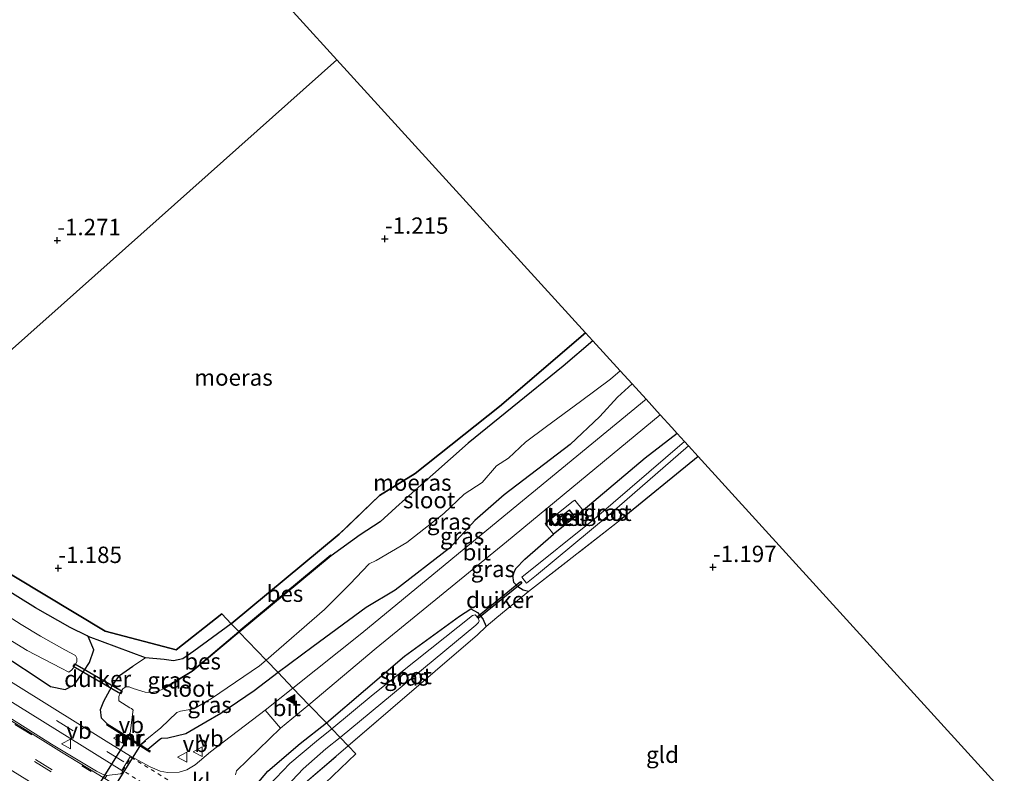
# Model space of a CAD drawing. Units: metres. Extents: x 49998 to 60000, y 406249 to 412500.
# Drawn here: x 50644 to 50794, y 409869 to 409984 of the extents above; entities that cross this region are included whole.
import ezdxf
from ezdxf.enums import TextEntityAlignment as Align

# ---------------------------------------------------------------- set-up
doc = ezdxf.new("R2010")
doc.units = ezdxf.units.M
for name, pattern in [('IE-TERREINAFSCHEIDING', [10, 8, -2]), ('VW-3-9_STREEP', [12, 3, -9]), ('VW-6060_STREEP', [1.2, 0.6, -0.6])]:
    doc.linetypes.add(name, pattern=pattern)
doc.layers.get('0').update_dxf_attribs({"lineweight": 25})
for name, color, linetype, lineweight in [('B-ME-GW-HOOGTEPUNT-S-B1', 10, 'Continuous', 25), ('B-ME-GW-INSTEEKWATERGANG-L-B1', 10, 'Continuous', 25), ('B-ME-IE-GRASLAND-GV-B6', 93, 'Continuous', 18), ('B-ME-IE-GRONDWERKLIJN-GROND_INGERICHT-GV-B6', 253, 'Continuous', 18), ('B-ME-IE-HULPGEOMETRIE-L-B1', 53, 'Continuous', 18), ('B-ME-IE-MOERAS-GV-B6', 10, 'Continuous', 25), ('B-ME-IE-TERREINAFSCHEIDING-DOORGANG-L-B1', 8, 'IE-TERREINAFSCHEIDING-KUNSTMATIG-OPEN', 18), ('B-ME-IE-TERREINAFSCHEIDING-RASTERHEKWERK-L-B1', 8, 'IE-TERREINAFSCHEIDING', 18), ('B-ME-KG-KADASTRAAL-DAKRAND-L-B1', 13, 'Continuous', 18), ('B-ME-KG-KADASTRAAL-NOKLIJN-L-B1', 13, 'Continuous', 18), ('B-ME-KG-KADASTRAAL-OPNAMEDTMGRENS-L-B1', 10, 'Continuous', 25), ('B-ME-KW-DUIKER-GV-B6', 10, 'Continuous', 25), ('B-ME-MW-MUUR-GV-B6', 8, 'IE-TERREINAFSCHEIDING-KUNSTMATIG', 18), ('B-ME-OB-BESCHOEIING-GV-B6', 10, 'Continuous', 25), ('B-ME-OG-BEBOUWING-GV-B6', 173, 'Continuous', 18), ('B-ME-OG-WATER-GV-B6', 153, 'Continuous', 18), ('B-ME-VH-VERH_SOORT-BETON-OVERIG-GV-B6', 8, 'IE-TERREINAFSCHEIDING-NATUURLIJK-HOUTWAL', 18), ('B-ME-VH-VERH_SOORT-BITUMEN-GV-B6', 8, 'IE-TERREINAFSCHEIDING-NATUURLIJK-HOUTWAL', 18), ('B-ME-VH-VERH_SOORT-GV-B6', 8, 'Continuous', 18), ('B-ME-VH-VERH_SOORT-KLINKERS-GV-B6', 8, 'IE-TERREINAFSCHEIDING-NATUURLIJK-HOUTWAL', 18), ('B-ME-VW-MARKERING-39STREEP-015-L-B1', 255, 'VW-3-9_STREEP', 18), ('B-ME-VW-MARKERING-6060STRP10-GV-B6', 255, 'VW-6060_STREEP', 18), ('B-ME-VW-MARKERING-VLAKMARK-S-B1', 7, 'Continuous', 18), ('B-ME-VW-MEUBILAIR_WEGMEUBILAIR-VERKEERSBORD-S-B1', 8, 'Continuous', 18)]:
    doc.layers.add(name, color=color, linetype=linetype, lineweight=lineweight)
doc.styles.add('NLCS-ISO', font='NLCS-ISO.TTF')
doc.linetypes.add('IE-TERREINAFSCHEIDING-KUNSTMATIG', pattern='A,4,[82,NLCS.SHX,S=0.75,R=90,X=0,Y=0],4,-2', length=10)
doc.linetypes.add('IE-TERREINAFSCHEIDING-KUNSTMATIG-OPEN', pattern='A,7,-1.5,[67,NLCS.SHX,S=0.75,R=0,X=0,Y=0],-1.5', length=10)
doc.linetypes.add('IE-TERREINAFSCHEIDING-NATUURLIJK-HOUTWAL', pattern='A,7,-1.5,[67,NLCS.SHX,S=0.75,R=45,X=0,Y=0],-1.5,7,-1.5,[70,NLCS.SHX,S=0.75,R=0,X=0,Y=0],-1.5', length=20)

# ---------------------------------------------------------------- blocks, each defined once
blk = doc.blocks.new('d42hn_FeatureWriter_4_35_FMEBLOCK12')
at = {"layer": 'B-ME-IE-TERREINAFSCHEIDING-RASTERHEKWERK-L-B1'}
blk.add_polyline3d([(327.37, -395.89, -1.72), (327.26, -395.75, -1.39), (324.66, -394.52, -1.39), (319.35, -391.49, -1.39), (311.24, -386.45, -1.39), (298.38, -378.07, -1.39), (283.62, -368.4, -1.39), (278.37, -364.8, -1.39), (276.63, -363.71, -1.39), (266.28, -355.68, -1.53), (262.3, -352.1, -1.53), (259.06, -349.49, -1.52), (253.32, -345.18, -1.53), (246.33, -339.83, -1.53), (238.78, -334.41, -1.53), (226.95, -326.79, -1.53), (222.51, -323.5, -1.53), (215.96, -317.95, -1.53), (206.03, -310.86, -1.53), (196.41, -302.34, -1.53), (188.2, -295.69, -1.53)], dxfattribs=at)
blk = doc.blocks.new('verkeersbord')
for p, q in [((0, 0.75), (-0.75, -0.625)), ((0.75, -0.625), (0, 0.75)), ((-0.75, -0.625), (0.75, -0.625))]:
    blk.add_line(p, q)
blk = doc.blocks.new('hoogtepunt')
for p, q in [((-0.5, 0), (0.5, 0)), ((0, 0.5), (0, -0.5))]:
    blk.add_line(p, q)
blk = doc.blocks.new('verfsymbol')
for color in [252, 253]:
    blk.add_hatch(color=color).paths.add_polyline_path([(0.75, -0.625), (0, 0.75), (-0.75, -0.625)])
blk.add_lwpolyline([(0.75, -0.625), (0, 0.75), (-0.75, -0.625)], close=True)

msp = doc.modelspace()

# ---------------------------------------------------------------- linework, layer by layer
at = {"layer": 'B-ME-GW-INSTEEKWATERGANG-L-B1'}
for p, q in [((50747.761, 409917.063, -1.27), (50735.95, 409907.4, -1.212)), ((50730.25, 409908.83, -1.045), (50725.696, 409905.182, -1.045))]:
    msp.add_line(p, q, dxfattribs=at)
for points in [[(50737.695, 409928.127, -1.003), (50735.484, 409926.118, -0.894), (50732.792, 409923.132, -0.891), (50728.274, 409918.902, -0.922), (50718.205, 409911.2, -0.934), (50713.706, 409907.31, -0.944), (50709.836, 409903.078, -0.939), (50701.562, 409896.656, -0.954), (50697.166, 409893.988, -0.887), (50689.073, 409888.05, -0.889), (50683.74, 409884.12, -0.904)], [(50588.591, 409921.612, -1.521), (50598.919, 409914.353, -1.379), (50604.417, 409910.486, -1.379), (50614.174, 409903.921, -1.379), (50627.795, 409895.364, -1.379), (50636.402, 409890.259, -1.379), (50646.677, 409883.533, -1.379), (50649.006, 409881.9368, -1.4122), (50651.2393, 409881.4894, -1.5614), (50652.6465, 409882.2233, -1.9131), (50654.0978, 409884.2972, -1.9127), (50654.9874, 409885.6286, -1.9335), (50655.6094, 409887.549, -1.8346), (50654.7438, 409889.5692, -1.719)], [(50744.561, 409920.58, -1.072), (50739.702, 409916.788, -1.072), (50730.25, 409908.83, -1.045)], [(50721.913, 409896.443, -1.173), (50721.091, 409896.677, -1.173), (50720.3, 409897.165, -1.148), (50719.688, 409897.813, -1.122), (50719.529, 409898.93, -1.1), (50719.997, 409899.961, -1.075), (50721.323, 409901.404, -1.06), (50725.696, 409905.182, -1.045)], [(50691.118, 409876.401, -1.028), (50702.992, 409886.589, -1.133), (50711.369, 409892.715, -1.163), (50713.135, 409893.809, -1.278), (50714.126, 409893.242, -1.24), (50714.924, 409892.276, -1.223), (50715.455, 409891.104, -1.228)], [(50657.662, 409876.268, -1.386), (50656.7729, 409877.1514, -1.2433), (50656.6354, 409878.4417, -1.5833), (50657.1726, 409879.7299, -1.918), (50658.3519, 409881.9848, -1.9352), (50659.5511, 409883.6571, -1.9816), (50661.5888, 409885.0472, -1.8823)], [(50683.74, 409884.12, -0.904), (50680.064, 409881.299, -1.429), (50674.967, 409877.825, -1.429), (50672.709, 409876.511, -1.425), (50669.662, 409874.739, -1.429), (50666.891, 409874.079, -1.425), (50665.925, 409874.008, -1.425), (50665.667, 409873.897, -1.425), (50663.864, 409872.374, -1.42)], [(50774.217, 409805.809, -1.488), (50739.256, 409827.092, -1.487), (50712.1, 409843.872, -1.487), (50684.908, 409860.859, -1.487), (50681.01, 409862.95, -1.487), (50679.939, 409863.807, -1.487), (50679.505, 409864.788, -1.487), (50679.627, 409865.611, -1.487), (50680.48, 409867.072, -1.487), (50682.155, 409869.019, -1.487), (50687.063, 409873.253, -1.483), (50691.118, 409876.401, -1.028)]]:
    msp.add_polyline3d(points, dxfattribs=at)
at = {"layer": 'B-ME-IE-GRASLAND-GV-B6'}
for points in [[(50735.887, 409930.114, -2.575), (50737.695, 409928.127, -1.003), (50735.484, 409926.118, -0.894), (50732.792, 409923.132, -0.891), (50728.274, 409918.902, -0.922), (50718.205, 409911.2, -0.934), (50713.706, 409907.31, -0.944), (50709.836, 409903.078, -0.939), (50701.562, 409896.656, -0.954), (50697.166, 409893.988, -0.887), (50689.073, 409888.05, -0.889), (50683.74, 409884.12, -0.904), (50681.888, 409885.979, -2.575), (50690.815, 409893.694, -2.575), (50694.648, 409897.571, -2.575), (50697.619, 409900.677, -2.575), (50698.672, 409901.197, -2.575), (50703.346, 409903.952, -2.575), (50708.981, 409908.34, -2.575), (50712.099, 409911.319, -2.575), (50714.86, 409913.107, -2.575), (50717.013, 409915.612, -2.575), (50718.872, 409916.82, -2.575), (50721.447, 409919.25, -2.575), (50724.634, 409921.645, -2.575), (50729.843, 409925.426, -2.575), (50734.386, 409928.87, -2.575), (50735.887, 409930.114, -2.575)], [(50737.695, 409928.127, -1.003), (50739.83, 409925.78, -0.79), (50716.406, 409906.503, -0.887), (50696.486, 409890.097, -0.835), (50685.961, 409881.721, -0.955), (50683.74, 409884.12, -0.904), (50689.073, 409888.05, -0.889), (50697.166, 409893.988, -0.887), (50701.562, 409896.656, -0.954), (50709.836, 409903.078, -0.939), (50713.706, 409907.31, -0.944), (50718.205, 409911.2, -0.934), (50728.274, 409918.902, -0.922), (50732.792, 409923.132, -0.891), (50735.484, 409926.118, -0.894), (50737.695, 409928.127, -1.003)], [(50742.001, 409923.394, -0.79), (50743.767, 409921.453, -0.87), (50744.561, 409920.58, -1.072), (50739.702, 409916.788, -1.072), (50730.25, 409908.83, -1.045), (50728.975, 409910.402, -1.045), (50728.725, 409910.211, -1.028), (50724.459, 409906.82, -1.028), (50725.696, 409905.182, -1.045), (50721.323, 409901.404, -1.06), (50719.997, 409899.961, -1.075), (50719.529, 409898.93, -1.1), (50719.688, 409897.813, -1.122), (50720.3, 409897.165, -1.148), (50721.091, 409896.677, -1.173), (50721.913, 409896.443, -1.173), (50720.248, 409895.062, -1.103), (50717.069, 409892.513, -1.173), (50715.455, 409891.104, -1.228), (50714.924, 409892.276, -1.223), (50714.126, 409893.242, -1.24), (50713.135, 409893.809, -1.278), (50711.369, 409892.715, -1.163), (50702.992, 409886.589, -1.133), (50691.118, 409876.401, -1.028), (50688.391, 409879.18, -0.952), (50698.675, 409887.791, -0.835), (50718.567, 409904.011, -0.887), (50742.001, 409923.394, -0.79)], [(50744.561, 409920.58, -1.072), (50745.695, 409919.334, -2.263), (50731.898, 409907.493, -2.263), (50720.877, 409898.617, -2.263), (50721.595, 409897.741, -2.263), (50723.114, 409898.969, -2.263), (50734.186, 409908.149, -2.263), (50746.279, 409918.693, -2.263), (50747.761, 409917.063, -1.27), (50735.95, 409907.4, -1.212), (50721.913, 409896.443, -1.173), (50721.091, 409896.677, -1.173), (50720.3, 409897.165, -1.148), (50719.688, 409897.813, -1.122), (50719.529, 409898.93, -1.1), (50719.997, 409899.961, -1.075), (50721.323, 409901.404, -1.06), (50725.696, 409905.182, -1.045), (50730.25, 409908.83, -1.045), (50739.702, 409916.788, -1.072), (50744.561, 409920.58, -1.072)], [(50636.402, 409890.259, -1.379), (50646.677, 409883.533, -1.379), (50649.006, 409881.9368, -1.4122), (50651.2393, 409881.4894, -1.5614), (50652.6465, 409882.2233, -1.9131), (50654.0978, 409884.2972, -1.9127), (50654.9874, 409885.6286, -1.9335), (50655.6094, 409887.549, -1.8346), (50654.7438, 409889.5692, -1.719), (50663.4799, 409886.3373, -1.7901), (50661.5888, 409885.0472, -1.8823), (50659.5511, 409883.6571, -1.9816), (50658.3519, 409881.9848, -1.9352), (50657.1726, 409879.7299, -1.918), (50656.6354, 409878.4417, -1.5833), (50656.7729, 409877.1514, -1.2433), (50657.662, 409876.268, -1.386), (50657.595, 409876.173, -1.286), (50657.538, 409876.091, -1.2), (50664.164, 409871.955, -1.2), (50664.211, 409872.043, -1.295), (50664.256, 409872.128, -1.386), (50663.864, 409872.374, -1.42), (50665.667, 409873.897, -1.425), (50665.925, 409874.008, -1.425), (50666.891, 409874.079, -1.425), (50669.662, 409874.739, -1.429), (50672.709, 409876.511, -1.425), (50674.967, 409877.825, -1.429), (50680.064, 409881.299, -1.429), (50683.74, 409884.12, -0.904), (50685.961, 409881.721, -0.955), (50681.77, 409878.365, -0.937), (50673.39, 409872.012, -1.154), (50671.0702, 409870.0084, -1.119), (50669.802, 409869.2519, -1.1318), (50668.6329, 409868.9098, -1.1281), (50666.8423, 409868.8449, -1.154), (50665.7536, 409869.0353, -1.1621), (50664.227, 409869.6807, -1.167), (50661.237, 409871.3303, -1.1302), (50657.4911, 409873.6038, -1.0771), (50617.7507, 409898.4, -1.0282)], [(50638.609, 409899.015, -1.387), (50646.719, 409893.977, -1.387), (50652.027, 409890.942, -1.387), (50654.631, 409889.711, -1.392), (50654.7438, 409889.5692, -1.719), (50655.6094, 409887.549, -1.8346), (50654.9874, 409885.6286, -1.9335), (50654.0978, 409884.2972, -1.9127), (50652.6465, 409882.2233, -1.9131), (50651.2393, 409881.4894, -1.5614), (50649.006, 409881.9368, -1.4122), (50646.677, 409883.533, -1.379), (50636.402, 409890.259, -1.379)], [(50659.677, 409868.6376, -0.9455), (50657.6206, 409868.3699, -0.8492), (50656.9662, 409868.5781, -0.8468), (50656.0311, 409869.0333, -0.857), (50649.1736, 409873.1807, -0.8221), (50614.5558, 409895.0186, -0.8018), (50614.9125, 409895.5124, -0.809), (50614.9126, 409895.5499, -0.8147), (50614.8261, 409895.6213, -0.8077), (50614.8211, 409895.6721, -0.8161), (50615.6185, 409896.7329, -0.9116), (50628.1151, 409888.852, -0.925), (50659.9139, 409869.1391, -0.9968), (50660.0133, 409868.986, -0.994), (50659.948, 409868.787, -0.9788), (50659.677, 409868.6376, -0.9455)], [(50694.41, 409872.886, -1.483), (50693.195, 409874.156, -2.338), (50713.891, 409891.319, -2.338), (50714.29, 409891.74, -2.338), (50714.371, 409891.974, -2.338), (50714.242, 409892.408, -2.338), (50713.793, 409892.911, -2.338), (50713.361, 409892.816, -2.338), (50698.221, 409880.744, -2.338), (50691.906, 409875.505, -2.338), (50691.118, 409876.401, -1.028), (50702.992, 409886.589, -1.133), (50711.369, 409892.715, -1.163), (50713.135, 409893.809, -1.278), (50714.126, 409893.242, -1.24), (50714.924, 409892.276, -1.223), (50715.455, 409891.104, -1.228), (50714.141, 409889.865, -1.27), (50694.41, 409872.886, -1.483)], [(50639.619, 409891.003, -2.584), (50645.434, 409887.473, -2.584), (50650.643, 409884.77, -2.584), (50651.8251, 409884.154, -2.584), (50652.2288, 409884.4535, -2.5811), (50652.5195, 409884.8268, -2.5784), (50653.0185, 409885.7052, -2.5732), (50653.0411, 409886.2832, -2.5679), (50652.834, 409886.7003, -2.564), (50651.192, 409887.58, -2.564), (50647.51, 409889.632, -2.564), (50644.568, 409891.439, -2.564), (50642.545, 409892.68, -2.564)], [(50659.5511, 409883.6571, -1.9816), (50661.5888, 409885.0472, -1.8823), (50663.4799, 409886.3373, -1.7901), (50666.33, 409886.09, -1.392), (50667.783, 409885.891, -1.392), (50669.196, 409886.176, -1.392), (50670.89, 409887.363, -1.392), (50676.568, 409891.542, -1.392), (50677.713, 409890.342, -2.204), (50670.554, 409884.31, -2.204), (50666.355, 409881.733, -2.204), (50666.407, 409881.648, -2.455), (50665.382, 409881.252, -2.564), (50664.418, 409881.042, -2.564), (50663.47, 409881.077, -2.564), (50661.637, 409881.654, -2.564), (50660.9984, 409881.901, -2.564), (50660.486, 409881.8953, -2.5681), (50660.0243, 409881.6026, -2.5721), (50659.6977, 409881.0286, -2.5785), (50659.4443, 409880.4488, -2.5811), (50659.4621, 409879.7851, -2.584), (50661.113, 409878.727, -2.584), (50661.366, 409878.604, -2.584), (50661.624, 409878.345, -2.584), (50661.583, 409878.081, -2.584), (50661.176, 409874.771, -2.58), (50661.084, 409874.811, -1.729), (50660.846, 409874.269, -1.386), (50657.662, 409876.268, -1.386), (50656.7729, 409877.1514, -1.2433), (50656.6354, 409878.4417, -1.5833), (50657.1726, 409879.7299, -1.918), (50658.3519, 409881.9848, -1.9352), (50659.5511, 409883.6571, -1.9816)], [(50673.571, 409880.145, -2.575), (50680.904, 409885.113, -2.575), (50681.888, 409885.979, -2.575), (50683.74, 409884.12, -0.904), (50680.064, 409881.299, -1.429), (50674.967, 409877.825, -1.429), (50672.709, 409876.511, -1.425), (50669.662, 409874.739, -1.429), (50666.891, 409874.079, -1.425), (50665.925, 409874.008, -1.425), (50665.667, 409873.897, -1.425), (50663.864, 409872.374, -1.42), (50662.809, 409873.036, -1.386), (50663.503, 409873.622, -1.721), (50663.438, 409873.698, -2.58), (50665.821, 409875.656, -2.575), (50668.267, 409877.999, -2.575), (50668.848, 409878.191, -2.575), (50670.88, 409878.563, -2.575), (50673.571, 409880.145, -2.575)], [(50677.2213, 409868.4595, -1.1526), (50677.393, 409869.103, -1.146), (50684.066, 409875.591, -0.933), (50688.391, 409879.18, -0.952), (50691.118, 409876.401, -1.028), (50687.063, 409873.253, -1.483), (50682.155, 409869.019, -1.487), (50680.48, 409867.072, -1.487)], [(50680.48, 409867.072, -1.487), (50682.155, 409869.019, -1.487), (50687.063, 409873.253, -1.483), (50691.118, 409876.401, -1.028), (50691.906, 409875.505, -2.338), (50689.597, 409873.605, -2.338), (50685.525, 409870.22, -2.338), (50682.303, 409866.834, -2.338)], [(50685.027, 409866.722, -2.338), (50687.562, 409869.378, -2.338), (50690.987, 409872.428, -2.338), (50693.195, 409874.156, -2.338), (50694.41, 409872.886, -1.483), (50686.427, 409866.046, -1.479)]]:
    msp.add_polyline3d(points, dxfattribs=at)
at = {"layer": 'B-ME-IE-GRONDWERKLIJN-GROND_INGERICHT-GV-B6'}
for points in [[(50747.761, 409917.063, -1.27), (50793.004, 409867.336, -1.189), (50780.049, 409861.283, -1.247), (50751.399, 409828.557, -1.479), (50743.379, 409833.528, -1.321), (50710.227, 409853.803, -1.321), (50689.733, 409866.097, -1.308), (50695.576, 409871.667, -1.308), (50694.41, 409872.886, -1.483), (50714.141, 409889.865, -1.27), (50715.455, 409891.104, -1.228), (50717.069, 409892.513, -1.173), (50720.248, 409895.062, -1.103), (50721.913, 409896.443, -1.173), (50735.95, 409907.4, -1.212), (50747.761, 409917.063, -1.27)], [(50751.399, 409828.557, -1.479), (50750.354, 409827.36, -1.479), (50737.905, 409834.901, -1.479), (50725.618, 409842.46, -1.479), (50709.325, 409852.366, -1.479), (50686.427, 409866.046, -1.479), (50694.41, 409872.886, -1.483), (50695.576, 409871.667, -1.308), (50689.733, 409866.097, -1.308), (50710.227, 409853.803, -1.321), (50743.379, 409833.528, -1.321), (50751.399, 409828.557, -1.479)]]:
    msp.add_polyline3d(points, dxfattribs=at)
at = {"layer": 'B-ME-IE-HULPGEOMETRIE-L-B1'}
for points in [[(50692.689, 409977.593, -1.375), (50650.65, 409940.076, -1.27), (50620.554, 409913.34, -1.39)], [(50780.215, 409810.694, -1.308), (50767.3, 409818.7, -1.479), (50751.399, 409828.557, -1.479), (50743.379, 409833.528, -1.321), (50710.227, 409853.803, -1.321), (50689.733, 409866.097, -1.308), (50695.576, 409871.667, -1.308), (50694.41, 409872.886, -1.483), (50693.195, 409874.156, -2.338), (50691.906, 409875.505, -2.338), (50691.118, 409876.401, -1.028), (50688.391, 409879.18, -0.952), (50685.961, 409881.721, -0.955), (50683.74, 409884.12, -0.904), (50681.888, 409885.979, -2.575), (50677.782, 409890.271, -2.58), (50677.713, 409890.342, -2.204), (50676.568, 409891.542, -1.392), (50675.146, 409893.029, -1.671), (50668.183, 409887.546, -1.554), (50657.374, 409890.415, -1.554), (50624.998, 409909.904, -1.433)]]:
    msp.add_polyline3d(points, dxfattribs=at)
at = {"layer": 'B-ME-IE-MOERAS-GV-B6'}
for points in [[(50675.753, 409996.208, -1.188), (50692.689, 409977.593, -1.375), (50650.65, 409940.076, -1.27), (50620.554, 409913.34, -1.39), (50596.287, 409932.104, -1.158), (50589.088, 409937.671, -1.604), (50561.913, 409955.66, -1.442), (50505.994, 410000.477, -1.512)], [(50505.994, 410000.477, -1.512), (50561.913, 409955.66, -1.442), (50589.088, 409937.671, -1.604), (50596.287, 409932.104, -1.158), (50620.554, 409913.34, -1.39), (50624.998, 409909.904, -1.433), (50657.374, 409890.415, -1.554), (50668.183, 409887.546, -1.554), (50675.146, 409893.029, -1.671), (50676.568, 409891.542, -1.392), (50670.89, 409887.363, -1.392)], [(50699.207, 409911.119, -1.569), (50693.042, 409905.192, -1.422), (50676.568, 409891.542, -1.392), (50675.146, 409893.029, -1.671), (50668.183, 409887.546, -1.554), (50657.374, 409890.415, -1.554), (50624.998, 409909.904, -1.433), (50620.554, 409913.34, -1.39), (50650.65, 409940.076, -1.27), (50692.689, 409977.593, -1.375), (50730.596, 409935.929, -1.452), (50717.467, 409924.686, -1.487), (50704.598, 409914.482, -1.567), (50699.207, 409911.119, -1.569)], [(50699.207, 409911.119, -1.569), (50704.598, 409914.482, -1.567), (50717.467, 409924.686, -1.487), (50730.596, 409935.929, -1.452), (50731.73, 409934.683, -2.582), (50727.216, 409930.846, -2.58), (50719.408, 409924.516, -2.58), (50712.725, 409919.096, -2.58), (50704.631, 409911.93, -2.58), (50701.668, 409909.284, -2.58), (50699.293, 409907.064, -2.58), (50696.248, 409905.088, -2.58), (50691.821, 409901.876, -2.58), (50691.739, 409901.973, -2.204), (50677.713, 409890.342, -2.204), (50676.568, 409891.542, -1.392), (50693.042, 409905.192, -1.422), (50699.207, 409911.119, -1.569)], [(50670.89, 409887.363, -1.392), (50669.196, 409886.176, -1.392), (50667.783, 409885.891, -1.392), (50666.33, 409886.09, -1.392), (50663.4799, 409886.3373, -1.7901), (50654.7438, 409889.5692, -1.719), (50654.631, 409889.711, -1.392), (50652.027, 409890.942, -1.387), (50646.719, 409893.977, -1.387), (50638.609, 409899.015, -1.387)]]:
    msp.add_polyline3d(points, dxfattribs=at)
at = {"layer": 'B-ME-IE-TERREINAFSCHEIDING-DOORGANG-L-B1'}
msp.add_line((50720.248, 409895.062, -1.103), (50717.069, 409892.513, -1.173), dxfattribs=at)
at = {"layer": 'B-ME-IE-TERREINAFSCHEIDING-RASTERHEKWERK-L-B1'}
for p, q in [((50735.95, 409907.4, -1.212), (50721.913, 409896.443, -1.173)), ((50721.913, 409896.443, -1.173), (50720.248, 409895.062, -1.103)), ((50717.069, 409892.513, -1.173), (50715.455, 409891.104, -1.228)), ((50654.7438, 409889.5692, -1.719), (50663.4799, 409886.3373, -1.7901)), ((50664.211, 409872.043, -1.295), (50657.595, 409876.173, -1.286))]:
    msp.add_line(p, q, dxfattribs=at)
for points in [[(50730.596, 409935.929, -1.452), (50717.467, 409924.686, -1.487), (50704.598, 409914.482, -1.567), (50699.207, 409911.119, -1.569), (50693.042, 409905.192, -1.422), (50676.568, 409891.542, -1.392)], [(50661.5888, 409885.0472, -1.8823), (50663.4799, 409886.3373, -1.7901), (50666.33, 409886.09, -1.392), (50667.783, 409885.891, -1.392), (50669.196, 409886.176, -1.392), (50670.89, 409887.363, -1.392), (50676.568, 409891.542, -1.392)], [(50715.455, 409891.104, -1.228), (50714.141, 409889.865, -1.27), (50694.41, 409872.886, -1.483)], [(50750.354, 409827.36, -1.479), (50737.905, 409834.901, -1.479), (50725.618, 409842.46, -1.479), (50709.325, 409852.366, -1.479), (50686.427, 409866.046, -1.479), (50694.41, 409872.886, -1.483)]]:
    msp.add_polyline3d(points, dxfattribs=at)
at = {"layer": 'B-ME-KG-KADASTRAAL-DAKRAND-L-B1'}
msp.add_polyline3d([(50728.13, 409908.841, 0.25), (50728.795, 409908.013, 0.25), (50727.009, 409906.58, 0.25), (50726.344, 409907.407, 0.25), (50728.13, 409908.841, 0.25)], dxfattribs=at)
at = {"layer": 'B-ME-KG-KADASTRAAL-NOKLIJN-L-B1'}
msp.add_line((50727.846, 409907.384, 0.345), (50727.307, 409908.096, 0.345), dxfattribs=at)
at = {"layer": 'B-ME-KG-KADASTRAAL-OPNAMEDTMGRENS-L-B1'}
for points in [[(50692.689, 409977.593, -1.375), (50675.753, 409996.208, -1.188), (50653.235, 410020.958, -1.28), (50609.644, 410068.869, -1.305), (50596.945, 410082.827, -1.25), (50548.414, 410135.626, -1.315), (50506.207, 410181.414, -1.49), (50501.361, 410186.672, -1.638), (50500.024, 410188.121, -2.457), (50499.477, 410188.715, -2.457), (50498.073, 410190.238, -1.158), (50446.608, 410246.07, -1.148)], [(50692.689, 409977.593, -1.375), (50730.596, 409935.929, -1.452), (50731.73, 409934.683, -2.582), (50735.887, 409930.114, -2.575), (50737.695, 409928.127, -1.003), (50739.83, 409925.78, -0.79), (50742.001, 409923.394, -0.79), (50743.767, 409921.453, -0.87), (50744.561, 409920.58, -1.072), (50745.695, 409919.334, -2.263), (50746.279, 409918.693, -2.263), (50747.761, 409917.063, -1.27), (50793.004, 409867.336, -1.189), (50794.458, 409865.738, -1.143), (50789.848, 409847.312, -1.205), (50780.629, 409810.443, -1.312)]]:
    msp.add_polyline3d(points, dxfattribs=at)
at = {"layer": 'B-ME-KW-DUIKER-GV-B6'}
for points in [[(50720.8949, 409897.7469, -2.4363), (50714.2695, 409892.3637, -2.483), (50714.0803, 409892.5965, -2.483), (50720.7057, 409897.9797, -2.4363), (50720.8949, 409897.7469, -2.4363)], [(50652.7221, 409885.4246, -2.5892), (50659.9504, 409881.2703, -2.8227), (50659.7012, 409880.8367, -2.8227), (50652.4729, 409884.991, -2.5892), (50652.7221, 409885.4246, -2.5892)], [(50652.13, 409860.085, -2.57), (50660.928, 409874.204, -2.58), (50662.728, 409873.083, -2.58), (50653.93, 409858.964, -2.57), (50652.13, 409860.085, -2.57)]]:
    msp.add_polyline3d(points, dxfattribs=at)
at = {"layer": 'B-ME-MW-MUUR-GV-B6'}
for points in [[(50664.211, 409872.043, -1.295), (50664.164, 409871.955, -1.2), (50657.538, 409876.091, -1.2), (50657.595, 409876.173, -1.286), (50664.211, 409872.043, -1.295)], [(50661.176, 409874.771, -2.58), (50660.932, 409874.215, -2.58), (50662.728, 409873.083, -2.58), (50663.438, 409873.698, -2.58), (50663.503, 409873.622, -1.721), (50662.809, 409873.036, -1.386), (50663.864, 409872.374, -1.42), (50664.256, 409872.128, -1.386), (50664.211, 409872.043, -1.295), (50657.595, 409876.173, -1.286), (50657.662, 409876.268, -1.386), (50657.878, 409876.133, -1.37), (50660.846, 409874.269, -1.386), (50661.084, 409874.811, -1.729), (50661.176, 409874.771, -2.58)]]:
    msp.add_polyline3d(points, dxfattribs=at)
at = {"layer": 'B-ME-OB-BESCHOEIING-GV-B6'}
for points in [[(50677.782, 409890.271, -2.58), (50677.713, 409890.342, -2.204), (50691.739, 409901.973, -2.204), (50691.821, 409901.876, -2.58), (50677.782, 409890.271, -2.58)], [(50677.782, 409890.271, -2.58), (50670.613, 409884.229, -2.58), (50666.407, 409881.648, -2.455), (50666.355, 409881.733, -2.204), (50670.554, 409884.31, -2.204), (50677.713, 409890.342, -2.204), (50677.782, 409890.271, -2.58)]]:
    msp.add_polyline3d(points, dxfattribs=at)
at = {"layer": 'B-ME-OG-BEBOUWING-GV-B6'}
msp.add_polyline3d([(50728.138, 409908.911, -1.045), (50728.865, 409908.005, -1.045), (50727.001, 409906.51, -1.045), (50726.274, 409907.415, -1.045), (50728.138, 409908.911, -1.045)], dxfattribs=at)
at = {"layer": 'B-ME-OG-WATER-GV-B6'}
for points in [[(50731.73, 409934.683, -2.582), (50735.887, 409930.114, -2.575), (50734.386, 409928.87, -2.575), (50729.843, 409925.426, -2.575), (50724.634, 409921.645, -2.575), (50721.447, 409919.25, -2.575), (50718.872, 409916.82, -2.575), (50717.013, 409915.612, -2.575), (50714.86, 409913.107, -2.575), (50712.099, 409911.319, -2.575), (50708.981, 409908.34, -2.575), (50703.346, 409903.952, -2.575), (50698.672, 409901.197, -2.575), (50697.619, 409900.677, -2.575), (50694.648, 409897.571, -2.575), (50690.815, 409893.694, -2.575), (50681.888, 409885.979, -2.575), (50677.782, 409890.271, -2.58), (50691.821, 409901.876, -2.58), (50696.248, 409905.088, -2.58), (50699.293, 409907.064, -2.58), (50701.668, 409909.284, -2.58), (50704.631, 409911.93, -2.58), (50712.725, 409919.096, -2.58), (50719.408, 409924.516, -2.58), (50727.216, 409930.846, -2.58), (50731.73, 409934.683, -2.582)], [(50745.695, 409919.334, -2.263), (50746.279, 409918.693, -2.263), (50734.186, 409908.149, -2.263), (50723.114, 409898.969, -2.263), (50721.595, 409897.741, -2.263), (50720.877, 409898.617, -2.263), (50731.898, 409907.493, -2.263), (50745.695, 409919.334, -2.263)], [(50642.545, 409892.68, -2.564), (50644.568, 409891.439, -2.564), (50647.51, 409889.632, -2.564), (50651.192, 409887.58, -2.564), (50652.834, 409886.7003, -2.564), (50653.0411, 409886.2832, -2.5679), (50653.0185, 409885.7052, -2.5732), (50652.5195, 409884.8268, -2.5784), (50652.2288, 409884.4535, -2.5811), (50651.8251, 409884.154, -2.584), (50650.643, 409884.77, -2.584), (50645.434, 409887.473, -2.584), (50639.619, 409891.003, -2.584)], [(50693.195, 409874.156, -2.338), (50691.906, 409875.505, -2.338), (50698.221, 409880.744, -2.338), (50713.361, 409892.816, -2.338), (50713.793, 409892.911, -2.338), (50714.242, 409892.408, -2.338), (50714.371, 409891.974, -2.338), (50714.29, 409891.74, -2.338), (50713.891, 409891.319, -2.338), (50693.195, 409874.156, -2.338)], [(50661.624, 409878.345, -2.584), (50661.366, 409878.604, -2.584), (50661.113, 409878.727, -2.584), (50659.4621, 409879.7851, -2.584), (50659.4443, 409880.4488, -2.5811), (50659.6977, 409881.0286, -2.5785), (50660.0243, 409881.6026, -2.5721), (50660.486, 409881.8953, -2.5681), (50660.9984, 409881.901, -2.564), (50661.637, 409881.654, -2.564), (50663.47, 409881.077, -2.564), (50664.418, 409881.042, -2.564), (50665.382, 409881.252, -2.564), (50666.407, 409881.648, -2.455), (50670.613, 409884.229, -2.58), (50677.782, 409890.271, -2.58), (50681.888, 409885.979, -2.575), (50680.904, 409885.113, -2.575), (50673.571, 409880.145, -2.575), (50670.88, 409878.563, -2.575), (50668.848, 409878.191, -2.575), (50668.267, 409877.999, -2.575), (50665.821, 409875.656, -2.575), (50663.438, 409873.698, -2.58), (50662.728, 409873.083, -2.58), (50660.932, 409874.215, -2.58), (50661.176, 409874.771, -2.58), (50661.583, 409878.081, -2.584), (50661.624, 409878.345, -2.584)], [(50682.303, 409866.834, -2.338), (50685.525, 409870.22, -2.338), (50689.597, 409873.605, -2.338), (50691.906, 409875.505, -2.338), (50693.195, 409874.156, -2.338), (50690.987, 409872.428, -2.338), (50687.562, 409869.378, -2.338), (50685.027, 409866.722, -2.338)]]:
    msp.add_polyline3d(points, dxfattribs=at)
at = {"layer": 'B-ME-VH-VERH_SOORT-BETON-OVERIG-GV-B6'}
for points in [[(50728.975, 409910.402, -1.045), (50730.25, 409908.83, -1.045), (50725.696, 409905.182, -1.045), (50724.459, 409906.82, -1.028), (50728.725, 409910.211, -1.028), (50728.975, 409910.402, -1.045)], [(50726.274, 409907.415, -1.045), (50727.001, 409906.51, -1.045), (50728.865, 409908.005, -1.045), (50728.138, 409908.911, -1.045), (50726.274, 409907.415, -1.045)]]:
    msp.add_polyline3d(points, dxfattribs=at)
at = {"layer": 'B-ME-VH-VERH_SOORT-BITUMEN-GV-B6'}
for points in [[(50481.243, 409999.04, -1.0722), (50503.764, 409980.351, -1.0643), (50516.6719, 409969.9568, -1.0675), (50530.3574, 409959.403, -1.089), (50554.1068, 409941.7191, -1.05), (50576.1298, 409926.0388, -1.0634), (50594.5414, 409913.578, -0.992), (50617.7507, 409898.4, -1.0282), (50657.4911, 409873.6038, -1.0771), (50661.237, 409871.3303, -1.1302), (50659.9139, 409869.1391, -0.9968), (50628.1151, 409888.852, -0.925), (50615.6185, 409896.7329, -0.9116)], [(50739.83, 409925.78, -0.79), (50742.001, 409923.394, -0.79), (50718.567, 409904.011, -0.887), (50698.675, 409887.791, -0.835), (50688.391, 409879.18, -0.952), (50685.961, 409881.721, -0.955), (50696.486, 409890.097, -0.835), (50716.406, 409906.503, -0.887), (50739.83, 409925.78, -0.79)], [(50623.586, 409888.807, -0.8106), (50650.7123, 409871.9172, -0.8108), (50657.3269, 409867.9402, -0.799), (50676.3553, 409856.2738, -0.8091), (50676.8755, 409855.9402, -0.8071), (50692.1337, 409846.4956, -0.7753), (50732.1236, 409822.027, -0.7471), (50767.4401, 409800.2889, -0.7931), (50762.0019, 409795.8593, -0.778), (50735.499, 409812.1699, -0.77), (50694.148, 409837.5304, -0.7865), (50678.0248, 409847.5436, -0.7964), (50670.1941, 409852.2818, -0.7999), (50665.4739, 409855.3422, -0.7956), (50651.9765, 409863.6305, -0.7601), (50615.9075, 409885.9901, -0.6309)], [(50688.391, 409879.18, -0.952), (50684.066, 409875.591, -0.933), (50681.77, 409878.365, -0.937), (50685.961, 409881.721, -0.955), (50688.391, 409879.18, -0.952)]]:
    msp.add_polyline3d(points, dxfattribs=at)
at = {"layer": 'B-ME-VH-VERH_SOORT-GV-B6'}
for points in [[(50656.0311, 409869.0333, -0.857), (50656.9662, 409868.5781, -0.8468), (50657.6206, 409868.3699, -0.8492), (50657.3269, 409867.9402, -0.799), (50650.7123, 409871.9172, -0.8108), (50623.586, 409888.807, -0.8106), (50611.757, 409896.3132, -0.7872), (50592.4998, 409909.0131, -0.8365), (50578.3205, 409918.649, -0.8678), (50554.4871, 409935.4285, -0.8767), (50540.1407, 409945.951, -0.862), (50525.0786, 409957.377, -0.8815), (50511.0461, 409968.304, -0.895), (50493.1449, 409982.793, -0.9152), (50472.9014, 409999.708, -0.897)], [(50474.9429, 409998.3225, -0.8946), (50498.3873, 409978.8495, -0.9037), (50514.6781, 409965.7872, -0.8865), (50535.6667, 409949.657, -0.8828), (50551.8985, 409937.6796, -0.881), (50574.6105, 409921.6458, -0.8666), (50586.2985, 409913.5756, -0.845), (50602.9335, 409902.536, -0.8091), (50613.7105, 409895.5519, -0.8013), (50614.5558, 409895.0186, -0.8018), (50649.1736, 409873.1807, -0.8221), (50656.0311, 409869.0333, -0.857)]]:
    msp.add_polyline3d(points, dxfattribs=at)
at = {"layer": 'B-ME-VH-VERH_SOORT-KLINKERS-GV-B6'}
for points in [[(50664.227, 409869.6807, -1.167), (50665.7536, 409869.0353, -1.1621), (50666.8423, 409868.8449, -1.154), (50668.6329, 409868.9098, -1.1281), (50669.802, 409869.2519, -1.1318), (50671.0702, 409870.0084, -1.119), (50673.39, 409872.012, -1.154), (50681.77, 409878.365, -0.937), (50684.066, 409875.591, -0.933), (50677.393, 409869.103, -1.146), (50677.2213, 409868.4595, -1.1526)], [(50659.677, 409868.6376, -0.9455), (50659.948, 409868.787, -0.9788), (50660.0133, 409868.986, -0.994), (50659.9139, 409869.1391, -0.9968), (50661.237, 409871.3303, -1.1302), (50664.227, 409869.6807, -1.167)]]:
    msp.add_polyline3d(points, dxfattribs=at)
at = {"layer": 'B-ME-VW-MARKERING-39STREEP-015-L-B1'}
for points in [[(50457.3921, 410017.7707, -0.9814), (50458.949, 410016.387, -0.982), (50470.257, 410006.56, -0.989), (50488.586, 409991.045, -0.998), (50500.0941, 409981.524, -0.991), (50516.45, 409968.431, -0.99), (50535.537, 409953.788, -1.003), (50550.077, 409943.067, -0.991), (50574.3707, 409925.621, -0.975), (50589.248, 409915.443, -0.942), (50609.342, 409902.212, -0.94), (50629.5303, 409889.401, -0.952), (50657.6294, 409872.022, -1.014), (50660.3051, 409870.4093, -1.054)], [(50454.6723, 410015.2641, -0.8387), (50468.7234, 410002.9763, -0.8822), (50487.1937, 409987.3848, -0.9083), (50505.6109, 409972.284, -0.869), (50519.782, 409961.134, -0.857), (50533.9637, 409950.288, -0.859), (50548.567, 409939.435, -0.852), (50563.8879, 409928.416, -0.872), (50582.8769, 409915.222, -0.836), (50602.7901, 409901.933, -0.785), (50617.6983, 409892.352, -0.794), (50643.601, 409876.142, -0.795), (50655.2208, 409868.969, -0.7953)], [(50452.2994, 410013.0772, -0.6871), (50459.7101, 410006.533, -0.689), (50471.7461, 409996.151, -0.712), (50490.4863, 409980.462, -0.725), (50505.0281, 409968.627, -0.713), (50520.9106, 409956.1724, -0.7001), (50537.3441, 409943.717, -0.695), (50553.7536, 409931.6615, -0.6948), (50572.167, 409918.679, -0.687), (50590.7749, 409906.0042, -0.6746), (50609.9126, 409893.483, -0.651), (50626.1766, 409883.163, -0.69), (50653.717, 409866.0699, -0.704)], [(50452.5632, 410013.3204, -0.6871), (50459.936, 410006.81, -0.689), (50471.972, 409996.428, -0.712), (50490.7122, 409980.739, -0.725), (50505.254, 409968.904, -0.713), (50521.1364, 409956.4495, -0.7001), (50537.57, 409943.994, -0.695), (50553.9794, 409931.9385, -0.6948), (50572.3929, 409918.956, -0.687), (50591.0007, 409906.2812, -0.6746), (50606.2087, 409896.274, -0.646), (50626.3399, 409883.467, -0.69), (50653.8874, 409866.3744, -0.704)]]:
    msp.add_polyline3d(points, dxfattribs=at)
at = {"layer": 'B-ME-VW-MARKERING-6060STRP10-GV-B6'}
msp.add_polyline3d([(50677.6329, 409861.1457, -1.1769), (50676.3758, 409859.0592, -1.0521), (50675.278, 409859.7564, -1.034), (50660.0541, 409869.1271, -1.018), (50661.2919, 409871.1605, -1.1242), (50675.6215, 409862.4411, -1.1605), (50677.6329, 409861.1457, -1.1769)], dxfattribs=at)

# ---------------------------------------------------------------- block references
at = {"layer": 'B-ME-GW-HOOGTEPUNT-S-B1', "rotation": 90}
for p in [(50699.997, 409950.243, -1.215), (50699.997, 409950.243, -1.215), (50650.051, 409950.029, -1.271), (50650.051, 409950.029, -1.271), (50650.206, 409900.02, -1.185), (50650.206, 409900.02, -1.185), (50750.032, 409900.156, -1.197), (50750.032, 409900.156, -1.197)]:
    msp.add_blockref('hoogtepunt', p, dxfattribs=at)
at = {"layer": 'B-ME-IE-TERREINAFSCHEIDING-RASTERHEKWERK-L-B1'}
msp.add_blockref('d42hn_FeatureWriter_4_35_FMEBLOCK12', (50327.3719, 410285.4636), dxfattribs=at)
at = {"layer": 'B-ME-VW-MARKERING-VLAKMARK-S-B1', "rotation": 90}
msp.add_blockref('verfsymbol', (50685.641, 409879.999, -0.925), dxfattribs=at)
at = {"layer": 'B-ME-VW-MEUBILAIR_WEGMEUBILAIR-VERKEERSBORD-S-B1', "rotation": 90}
for p in [(50659.3952, 409874.0716, -0.9472), (50651.4283, 409873.1974, -0.7914), (50671.5409, 409872.0132, -1.1554), (50669.1572, 409871.1798, -1.1154)]:
    msp.add_blockref('verkeersbord', p, dxfattribs=at)

# ---------------------------------------------------------------- texts
at = {"layer": 'B-ME-GW-HOOGTEPUNT-S-B1', "ltscale": 0.2, "style": 'NLCS-ISO'}
for s, p in [('-1.271', (50650.051, 409950.029, -1.271)), ('-1.271', (50650.051, 409950.029, -1.271)), ('-1.215', (50699.997, 409950.243, -1.215)), ('-1.215', (50699.997, 409950.243, -1.215)), ('-1.185', (50650.206, 409900.02, -1.185)), ('-1.185', (50650.206, 409900.02, -1.185)), ('-1.197', (50750.032, 409900.156, -1.197)), ('-1.197', (50750.032, 409900.156, -1.197))]:
    msp.add_text(s, height=2.5, dxfattribs=at).set_placement(p, align=Align.BOTTOM_LEFT)
at = {"layer": 'B-ME-IE-GRASLAND-GV-B6', "ltscale": 0.2, "style": 'NLCS-ISO'}
for p in [(50733.645, 409908.5115), (50709.7915, 409907.117), (50711.785, 409904.924), (50716.476, 409899.8975), (50667.1742, 409882.9055), (50703.2865, 409883.3475), (50673.2745, 409879.1765)]:
    msp.add_text('gras', height=2.5, dxfattribs=at).set_placement(p, align=Align.MIDDLE_CENTER)
at = {"layer": 'B-ME-IE-GRONDWERKLIJN-GROND_INGERICHT-GV-B6', "ltscale": 0.2, "style": 'NLCS-ISO'}
msp.add_text('gld', height=2.5, dxfattribs=at).set_placement((50742.3387, 409871.5538), align=Align.MIDDLE_CENTER)
at = {"layer": 'B-ME-IE-MOERAS-GV-B6', "ltscale": 0.2, "style": 'NLCS-ISO'}
for p in [(50676.9252, 409929.1048), (50704.1838, 409913.0659)]:
    msp.add_text('moeras', height=2.5, dxfattribs=at).set_placement(p, align=Align.MIDDLE_CENTER)
at = {"layer": 'B-ME-KW-DUIKER-GV-B6', "ltscale": 0.2, "style": 'NLCS-ISO'}
for p in [(50717.4876, 409895.1717), (50656.2116, 409883.1307)]:
    msp.add_text('duiker', height=2.5, dxfattribs=at).set_placement(p, align=Align.MIDDLE_CENTER)
at = {"layer": 'B-ME-MW-MUUR-GV-B6', "ltscale": 0.2, "style": 'NLCS-ISO'}
for p in [(50660.877, 409874.0655), (50661.1525, 409874.1062)]:
    msp.add_text('mr', height=2.5, dxfattribs=at).set_placement(p, align=Align.MIDDLE_CENTER)
at = {"layer": 'B-ME-OB-BESCHOEIING-GV-B6', "ltscale": 0.2, "style": 'NLCS-ISO'}
for p in [(50684.7691, 409896.1199), (50672.2047, 409885.8037)]:
    msp.add_text('bes', height=2.5, dxfattribs=at).set_placement(p, align=Align.MIDDLE_CENTER)
at = {"layer": 'B-ME-OG-BEBOUWING-GV-B6', "ltscale": 0.2, "style": 'NLCS-ISO'}
msp.add_text('kast', height=2.5, dxfattribs=at).set_placement((50727.5696, 409907.7104), align=Align.MIDDLE_CENTER)
at = {"layer": 'B-ME-OG-WATER-GV-B6', "ltscale": 0.2, "style": 'NLCS-ISO'}
for p in [(50706.7662, 409910.4036), (50733.6361, 409908.4668), (50703.1787, 409883.5631), (50669.9653, 409881.6445)]:
    msp.add_text('sloot', height=2.5, dxfattribs=at).set_placement(p, align=Align.MIDDLE_CENTER)
at = {"layer": 'B-ME-VH-VERH_SOORT-BETON-OVERIG-GV-B6', "ltscale": 0.2, "style": 'NLCS-ISO'}
for p in [(50727.3431, 409907.8024), (50727.5696, 409907.7104)]:
    msp.add_text('bet', height=2.5, dxfattribs=at).set_placement(p, align=Align.MIDDLE_CENTER)
at = {"layer": 'B-ME-VH-VERH_SOORT-BITUMEN-GV-B6', "ltscale": 0.2, "style": 'NLCS-ISO'}
for p in [(50714.0146, 409902.447), (50685.0534, 409878.6877)]:
    msp.add_text('bit', height=2.5, dxfattribs=at).set_placement(p, align=Align.MIDDLE_CENTER)
at = {"layer": 'B-ME-VH-VERH_SOORT-KLINKERS-GV-B6', "ltscale": 0.2, "style": 'NLCS-ISO'}
msp.add_text('kl', height=2.5, dxfattribs=at).set_placement((50672.001, 409867.5011), align=Align.MIDDLE_CENTER)
at = {"layer": 'B-ME-VW-MEUBILAIR_WEGMEUBILAIR-VERKEERSBORD-S-B1', "ltscale": 0.2, "style": 'NLCS-ISO'}
for p in [(50659.3952, 409874.0716, -0.9472), (50651.4283, 409873.1974, -0.7914), (50669.1572, 409871.1798, -1.1154), (50671.5409, 409872.0132, -1.1554)]:
    msp.add_text('vb', height=2.5, dxfattribs=at).set_placement(p, align=Align.BOTTOM_LEFT)

doc.saveas('drawing.dxf')
